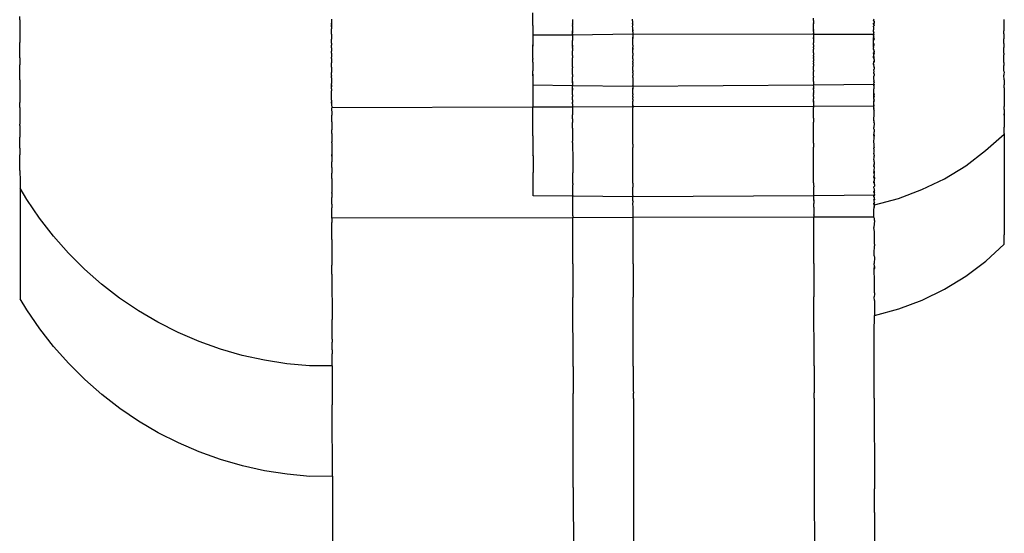
# Model space of a CAD drawing. Units: millimetres. Extents: x 3264 to 10751, y 1328 to 8456.
# Drawn here: x 8066 to 8115, y 5296 to 5321 of the extents above; entities that cross this region are included whole.
import ezdxf

# ---------------------------------------------------------------- set-up
doc = ezdxf.new("R2010")
doc.units = ezdxf.units.MM

msp = doc.modelspace()

# ---------------------------------------------------------------- linework, layer by layer
for p, q in [((8091.612, 5320.903), (8091.611, 5321.521)), ((8066.058, 5321.172), (8066.057, 5321.339)), ((8066.058, 5321.172), (8066.057, 5321.127)), ((8066.057, 5321.127), (8066.059, 5320.346)), ((8081.587, 5321.203), (8081.587, 5321.158)), ((8081.587, 5321.158), (8081.587, 5321.124)), ((8081.587, 5321.124), (8081.587, 5321.051)), ((8081.587, 5321.051), (8081.588, 5321.015)), ((8081.588, 5321.015), (8081.587, 5320.988)), ((8081.587, 5320.962), (8081.588, 5321.015)), ((8081.587, 5320.988), (8081.587, 5320.962)), ((8081.587, 5320.988), (8081.588, 5320.931)), ((8093.587, 5321.198), (8093.587, 5321.124)), ((8093.587, 5321.124), (8093.587, 5321.01)), ((8093.587, 5321.01), (8093.588, 5320.954)), ((8093.587, 5321.01), (8093.587, 5320.985)), ((8093.588, 5320.954), (8093.587, 5320.985)), ((8096.587, 5321.13), (8096.587, 5321.209)), ((8096.587, 5321.13), (8096.587, 5321.057)), ((8096.587, 5321.057), (8096.587, 5321.016)), ((8096.587, 5320.99), (8096.587, 5321.016)), ((8096.587, 5320.99), (8096.588, 5320.959)), ((8105.587, 5321.147), (8105.587, 5321.267)), ((8105.587, 5321.147), (8105.587, 5321.074)), ((8105.587, 5321.074), (8105.587, 5321.033)), ((8105.587, 5321.007), (8105.587, 5321.033)), ((8105.587, 5321.007), (8105.588, 5320.976)), ((8105.588, 5320.919), (8105.588, 5320.976)), ((8108.587, 5321.153), (8108.61, 5321.221)), ((8108.611, 5321.107), (8108.587, 5321.153)), ((8108.587, 5321.013), (8108.61, 5321.034)), ((8108.588, 5320.982), (8108.587, 5321.013)), ((8108.61, 5321.034), (8108.588, 5320.982)), ((8108.611, 5320.933), (8108.588, 5320.982)), ((8108.611, 5321.107), (8108.61, 5321.034)), ((8115.077, 5321.201), (8115.077, 5321.055)), ((8115.077, 5321.055), (8115.078, 5320.913)), ((8081.587, 5320.962), (8081.588, 5320.931)), ((8081.588, 5320.902), (8081.587, 5320.832)), ((8081.587, 5320.832), (8081.588, 5320.874)), ((8081.587, 5320.832), (8081.587, 5320.802)), ((8081.587, 5320.802), (8081.588, 5320.722)), ((8081.588, 5320.931), (8081.588, 5320.902)), ((8081.588, 5320.874), (8081.588, 5320.931)), ((8081.588, 5320.624), (8081.588, 5320.722)), ((8081.588, 5320.594), (8081.588, 5320.624)), ((8081.588, 5320.549), (8081.588, 5320.624)), ((8081.588, 5320.519), (8081.588, 5320.594)), ((8081.588, 5320.519), (8081.588, 5320.549)), ((8081.588, 5320.463), (8081.588, 5320.519)), ((8091.612, 5320.903), (8091.612, 5320.859)), ((8091.612, 5320.859), (8091.612, 5320.411)), ((8093.587, 5320.854), (8093.588, 5320.897)), ((8093.587, 5320.854), (8093.587, 5320.825)), ((8093.587, 5320.825), (8093.588, 5320.732)), ((8093.588, 5320.486), (8093.587, 5320.415)), ((8093.588, 5320.954), (8093.588, 5320.897)), ((8093.588, 5320.732), (8093.588, 5320.679)), ((8093.588, 5320.679), (8093.588, 5320.628)), ((8093.588, 5320.572), (8093.588, 5320.628)), ((8093.588, 5320.628), (8093.588, 5320.536)), ((8093.588, 5320.536), (8093.588, 5320.572)), ((8093.588, 5320.486), (8093.588, 5320.536)), ((8093.588, 5320.451), (8093.588, 5320.486)), ((8096.587, 5320.86), (8096.588, 5320.902)), ((8096.587, 5320.831), (8096.588, 5320.902)), ((8096.587, 5320.831), (8096.587, 5320.86)), ((8096.588, 5320.799), (8096.587, 5320.831)), ((8096.588, 5320.902), (8096.588, 5320.959)), ((8096.588, 5320.685), (8096.588, 5320.799)), ((8096.588, 5320.653), (8096.588, 5320.685)), ((8096.588, 5320.685), (8096.588, 5320.622)), ((8096.588, 5320.622), (8096.588, 5320.653)), ((8096.588, 5320.578), (8096.588, 5320.622)), ((8096.588, 5320.578), (8096.588, 5320.492)), ((8096.588, 5320.492), (8096.588, 5320.457)), ((8105.587, 5320.877), (8105.588, 5320.919)), ((8105.587, 5320.848), (8105.588, 5320.919)), ((8105.587, 5320.848), (8105.587, 5320.877)), ((8105.588, 5320.816), (8105.587, 5320.848)), ((8105.588, 5320.509), (8105.587, 5320.438)), ((8105.588, 5320.702), (8105.588, 5320.816)), ((8105.588, 5320.67), (8105.588, 5320.702)), ((8105.588, 5320.702), (8105.588, 5320.639)), ((8105.588, 5320.595), (8105.588, 5320.67)), ((8105.588, 5320.639), (8105.588, 5320.67)), ((8105.588, 5320.595), (8105.588, 5320.639)), ((8105.588, 5320.595), (8105.588, 5320.509)), ((8105.588, 5320.474), (8105.588, 5320.509)), ((8108.611, 5320.891), (8108.587, 5320.854)), ((8108.588, 5320.822), (8108.587, 5320.854)), ((8108.588, 5320.822), (8108.588, 5320.676)), ((8108.588, 5320.645), (8108.588, 5320.676)), ((8108.588, 5320.601), (8108.588, 5320.676)), ((8108.588, 5320.601), (8108.588, 5320.645)), ((8108.611, 5320.548), (8108.588, 5320.601)), ((8108.588, 5320.515), (8108.611, 5320.548)), ((8108.588, 5320.515), (8108.588, 5320.479)), ((8108.611, 5320.933), (8108.611, 5320.891)), ((8115.078, 5320.913), (8115.078, 5320.684)), ((8115.078, 5320.684), (8115.078, 5320.628)), ((8115.079, 5320.487), (8115.078, 5320.628)), ((8115.079, 5320.487), (8115.079, 5320.415)), ((8066.059, 5320.346), (8066.06, 5320.288)), ((8066.06, 5320.288), (8066.059, 5320.119)), ((8066.059, 5320.119), (8066.06, 5320.042)), ((8066.061, 5319.291), (8066.06, 5320.042)), ((8081.588, 5320.463), (8081.588, 5320.428)), ((8081.588, 5320.428), (8081.589, 5320.341)), ((8081.589, 5320.341), (8081.589, 5320.286)), ((8081.589, 5320.286), (8081.589, 5320.253)), ((8081.589, 5320.253), (8081.589, 5320.214)), ((8081.589, 5320.153), (8081.589, 5320.214)), ((8081.589, 5320.009), (8081.589, 5320.153)), ((8081.589, 5320.009), (8081.59, 5319.972)), ((8093.587, 5320.415), (8091.612, 5320.411)), ((8091.612, 5320.411), (8091.614, 5319.936)), ((8096.588, 5320.457), (8093.587, 5320.415)), ((8093.587, 5320.415), (8093.588, 5320.451)), ((8093.587, 5320.415), (8093.589, 5320.368)), ((8093.589, 5320.368), (8093.589, 5320.308)), ((8093.589, 5320.308), (8093.589, 5320.253)), ((8093.589, 5320.253), (8093.589, 5320.202)), ((8093.589, 5320.202), (8093.589, 5320.152)), ((8093.589, 5320.048), (8093.589, 5320.152)), ((8093.59, 5319.995), (8093.589, 5320.048)), ((8093.59, 5319.942), (8093.59, 5319.995)), ((8093.59, 5319.967), (8093.59, 5319.995)), ((8096.588, 5320.457), (8096.588, 5320.421)), ((8105.587, 5320.438), (8096.588, 5320.457)), ((8096.588, 5320.421), (8096.588, 5320.369)), ((8096.588, 5320.369), (8096.589, 5320.314)), ((8096.589, 5320.314), (8096.589, 5320.243)), ((8096.589, 5320.281), (8096.589, 5320.314)), ((8096.589, 5320.243), (8096.589, 5320.281)), ((8096.589, 5320.16), (8096.589, 5320.243)), ((8096.589, 5320.129), (8096.589, 5320.16)), ((8096.589, 5320.013), (8096.589, 5320.129)), ((8096.589, 5319.977), (8096.589, 5320.013)), ((8096.59, 5319.947), (8096.589, 5320.013)), ((8105.588, 5320.474), (8105.587, 5320.438)), ((8108.611, 5320.444), (8105.587, 5320.438)), ((8105.587, 5320.438), (8105.589, 5320.331)), ((8105.589, 5320.331), (8105.588, 5320.298)), ((8105.589, 5320.331), (8105.588, 5320.26)), ((8105.588, 5320.26), (8105.588, 5320.298)), ((8105.588, 5320.298), (8105.589, 5320.223)), ((8105.589, 5320.223), (8105.588, 5320.26)), ((8105.589, 5320.223), (8105.589, 5320.176)), ((8105.589, 5320.176), (8105.589, 5320.03)), ((8105.589, 5319.994), (8105.589, 5320.03)), ((8105.59, 5319.964), (8105.589, 5320.03)), ((8105.59, 5319.964), (8105.589, 5319.994)), ((8108.611, 5320.444), (8108.588, 5320.479)), ((8108.588, 5320.394), (8108.611, 5320.444)), ((8108.611, 5320.323), (8108.588, 5320.394)), ((8108.588, 5320.394), (8108.589, 5320.337)), ((8108.589, 5320.337), (8108.588, 5320.266)), ((8108.588, 5320.304), (8108.589, 5320.337)), ((8108.588, 5320.266), (8108.611, 5320.323)), ((8108.588, 5320.304), (8108.588, 5320.266)), ((8108.588, 5320.266), (8108.612, 5320.218)), ((8108.589, 5320.206), (8108.588, 5320.266)), ((8108.612, 5320.218), (8108.589, 5320.152)), ((8108.589, 5320.152), (8108.589, 5320.206)), ((8108.589, 5320.036), (8108.589, 5320.152)), ((8108.613, 5319.968), (8108.589, 5320.036)), ((8108.589, 5320), (8108.589, 5320.036)), ((8108.613, 5319.968), (8108.589, 5320)), ((8108.589, 5319.935), (8108.589, 5320)), ((8115.079, 5320.415), (8115.078, 5320.287)), ((8115.078, 5320.287), (8115.079, 5320.227)), ((8115.08, 5319.998), (8115.079, 5320.227)), ((8115.08, 5319.998), (8115.08, 5319.927)), ((8081.589, 5319.783), (8081.59, 5319.919)), ((8081.589, 5319.783), (8081.589, 5319.739)), ((8081.589, 5319.739), (8081.59, 5319.668)), ((8081.59, 5319.972), (8081.59, 5319.919)), ((8081.59, 5319.668), (8081.59, 5319.616)), ((8081.59, 5319.521), (8081.59, 5319.616)), ((8081.59, 5319.521), (8081.59, 5319.48)), ((8091.613, 5319.864), (8091.614, 5319.936)), ((8091.614, 5319.897), (8091.613, 5319.864)), ((8091.614, 5319.256), (8091.613, 5319.864)), ((8091.614, 5319.936), (8091.614, 5319.897)), ((8093.589, 5319.906), (8093.59, 5319.967)), ((8093.589, 5319.906), (8093.59, 5319.877)), ((8093.59, 5319.848), (8093.589, 5319.906)), ((8093.59, 5319.848), (8093.589, 5319.806)), ((8093.589, 5319.762), (8093.589, 5319.806)), ((8093.589, 5319.762), (8093.59, 5319.691)), ((8093.59, 5319.877), (8093.59, 5319.942)), ((8093.59, 5319.877), (8093.59, 5319.848)), ((8093.59, 5319.691), (8093.59, 5319.638)), ((8093.59, 5319.548), (8093.59, 5319.638)), ((8093.59, 5319.502), (8093.59, 5319.548)), ((8096.59, 5319.947), (8096.589, 5319.977)), ((8096.589, 5319.912), (8096.59, 5319.947)), ((8096.589, 5319.912), (8096.59, 5319.87)), ((8096.59, 5319.87), (8096.589, 5319.811)), ((8096.589, 5319.768), (8096.589, 5319.811)), ((8096.589, 5319.768), (8096.59, 5319.696)), ((8096.59, 5319.742), (8096.589, 5319.768)), ((8096.59, 5319.696), (8096.59, 5319.742)), ((8096.59, 5319.644), (8096.59, 5319.696)), ((8096.59, 5319.554), (8096.59, 5319.644)), ((8096.59, 5319.508), (8096.59, 5319.554)), ((8096.59, 5319.508), (8096.591, 5319.401)), ((8105.589, 5319.929), (8105.59, 5319.964)), ((8105.589, 5319.929), (8105.59, 5319.875)), ((8105.59, 5319.875), (8105.589, 5319.829)), ((8105.589, 5319.785), (8105.589, 5319.829)), ((8105.589, 5319.785), (8105.59, 5319.713)), ((8105.59, 5319.661), (8105.59, 5319.713)), ((8105.59, 5319.571), (8105.59, 5319.661)), ((8105.59, 5319.525), (8105.59, 5319.571)), ((8105.59, 5319.525), (8105.591, 5319.418)), ((8108.589, 5319.935), (8108.613, 5319.968)), ((8108.59, 5319.863), (8108.589, 5319.935)), ((8108.589, 5319.834), (8108.59, 5319.863)), ((8108.589, 5319.834), (8108.589, 5319.79)), ((8108.59, 5319.719), (8108.589, 5319.79)), ((8108.59, 5319.863), (8108.612, 5319.919)), ((8108.613, 5319.67), (8108.59, 5319.719)), ((8108.612, 5319.588), (8108.59, 5319.531)), ((8108.614, 5319.559), (8108.59, 5319.531)), ((8108.59, 5319.531), (8108.613, 5319.48)), ((8108.59, 5319.497), (8108.59, 5319.531)), ((8108.609, 5319.622), (8108.613, 5319.67)), ((8108.612, 5319.588), (8108.609, 5319.622)), ((8108.609, 5319.622), (8108.614, 5319.559)), ((8108.612, 5319.919), (8108.613, 5319.968)), ((8115.08, 5319.927), (8115.079, 5319.866)), ((8115.079, 5319.866), (8115.08, 5319.803)), ((8115.08, 5319.52), (8115.08, 5319.803)), ((8115.08, 5319.52), (8115.081, 5319.452)), ((8066.061, 5319.291), (8066.062, 5319.179)), ((8066.062, 5319.179), (8066.061, 5319.052)), ((8066.061, 5319.052), (8066.062, 5318.94)), ((8081.59, 5319.48), (8081.591, 5319.373)), ((8081.59, 5319.255), (8081.591, 5319.322)), ((8081.59, 5319.255), (8081.59, 5319.207)), ((8081.59, 5319.207), (8081.591, 5319.088)), ((8081.591, 5319.373), (8081.591, 5319.322)), ((8081.591, 5319.088), (8081.591, 5319.04)), ((8081.591, 5318.972), (8081.591, 5319.04)), ((8091.614, 5319.256), (8091.615, 5319.224)), ((8091.615, 5319.104), (8091.615, 5319.224)), ((8091.615, 5319.072), (8091.615, 5319.104)), ((8091.615, 5319.072), (8091.616, 5318.627)), ((8093.591, 5319.395), (8093.59, 5319.502)), ((8093.591, 5319.345), (8093.59, 5319.278)), ((8093.59, 5319.229), (8093.59, 5319.278)), ((8093.591, 5319.111), (8093.59, 5319.229)), ((8093.591, 5319.395), (8093.591, 5319.345)), ((8093.591, 5319.063), (8093.591, 5319.111)), ((8093.591, 5318.995), (8093.591, 5319.063)), ((8096.59, 5319.284), (8096.591, 5319.351)), ((8096.59, 5319.235), (8096.59, 5319.284)), ((8096.59, 5319.235), (8096.591, 5319.117)), ((8096.591, 5319.351), (8096.591, 5319.401)), ((8096.591, 5319.068), (8096.591, 5319.117)), ((8096.591, 5319.068), (8096.591, 5319.001)), ((8105.591, 5319.368), (8105.59, 5319.301)), ((8105.59, 5319.252), (8105.59, 5319.301)), ((8105.59, 5319.252), (8105.591, 5319.134)), ((8105.591, 5319.368), (8105.591, 5319.418)), ((8105.591, 5319.085), (8105.591, 5319.134)), ((8105.591, 5319.085), (8105.591, 5319.018)), ((8105.591, 5318.967), (8105.591, 5319.018)), ((8108.59, 5319.497), (8108.591, 5319.424)), ((8108.59, 5319.306), (8108.591, 5319.373)), ((8108.613, 5319.256), (8108.59, 5319.306)), ((8108.613, 5319.48), (8108.591, 5319.424)), ((8108.591, 5319.424), (8108.591, 5319.373)), ((8108.614, 5319.334), (8108.591, 5319.373)), ((8108.614, 5319.136), (8108.591, 5319.091)), ((8108.614, 5319.104), (8108.591, 5319.023)), ((8108.591, 5319.091), (8108.591, 5319.023)), ((8108.591, 5318.973), (8108.591, 5319.023)), ((8108.609, 5319.199), (8108.613, 5319.256)), ((8108.609, 5319.199), (8108.614, 5319.136)), ((8108.613, 5319.288), (8108.614, 5319.334)), ((8108.613, 5319.256), (8108.613, 5319.288)), ((8108.614, 5319.136), (8108.614, 5319.104)), ((8115.081, 5319.452), (8115.08, 5319.425)), ((8115.081, 5319.359), (8115.08, 5319.425)), ((8115.081, 5319.058), (8115.081, 5319.359)), ((8115.081, 5319.058), (8115.082, 5318.992)), ((8066.063, 5318.189), (8066.062, 5318.94)), ((8081.591, 5318.922), (8081.591, 5318.972)), ((8081.592, 5318.816), (8081.591, 5318.922)), ((8081.592, 5318.816), (8081.592, 5318.769)), ((8081.592, 5318.769), (8081.592, 5318.678)), ((8081.592, 5318.678), (8081.592, 5318.626)), ((8081.592, 5318.626), (8081.592, 5318.557)), ((8081.592, 5318.513), (8081.592, 5318.557)), ((8091.616, 5318.464), (8091.616, 5318.627)), ((8093.591, 5318.944), (8093.591, 5318.995)), ((8093.592, 5318.839), (8093.591, 5318.944)), ((8093.592, 5318.839), (8093.592, 5318.792)), ((8093.592, 5318.701), (8093.592, 5318.792)), ((8093.592, 5318.649), (8093.592, 5318.701)), ((8093.592, 5318.579), (8093.592, 5318.649)), ((8093.592, 5318.447), (8093.592, 5318.579)), ((8096.591, 5318.95), (8096.591, 5319.001)), ((8096.591, 5318.95), (8096.592, 5318.844)), ((8096.592, 5318.798), (8096.592, 5318.844)), ((8096.592, 5318.707), (8096.592, 5318.798)), ((8096.592, 5318.654), (8096.592, 5318.707)), ((8096.592, 5318.654), (8096.592, 5318.585)), ((8096.592, 5318.541), (8096.592, 5318.585)), ((8096.592, 5318.541), (8096.592, 5318.403)), ((8105.591, 5318.967), (8105.592, 5318.861)), ((8105.592, 5318.815), (8105.592, 5318.861)), ((8105.592, 5318.724), (8105.592, 5318.815)), ((8105.592, 5318.672), (8105.592, 5318.724)), ((8105.592, 5318.672), (8105.592, 5318.602)), ((8105.592, 5318.558), (8105.592, 5318.602)), ((8105.592, 5318.42), (8105.592, 5318.558)), ((8108.614, 5318.913), (8108.591, 5318.973)), ((8108.615, 5318.723), (8108.591, 5318.677)), ((8108.591, 5318.677), (8108.592, 5318.608)), ((8108.592, 5318.867), (8108.614, 5318.913)), ((8108.614, 5318.833), (8108.592, 5318.867)), ((8108.592, 5318.867), (8108.615, 5318.804)), ((8108.592, 5318.608), (8108.592, 5318.564)), ((8108.615, 5318.496), (8108.592, 5318.564)), ((8108.592, 5318.511), (8108.592, 5318.564)), ((8108.615, 5318.804), (8108.614, 5318.833)), ((8108.615, 5318.804), (8108.615, 5318.723)), ((8115.082, 5318.992), (8115.081, 5318.965)), ((8115.081, 5318.965), (8115.081, 5318.897)), ((8115.082, 5318.613), (8115.081, 5318.897)), ((8115.082, 5318.613), (8115.083, 5318.551)), ((8115.083, 5318.551), (8115.082, 5318.489)), ((8066.063, 5318.189), (8066.064, 5318.112)), ((8066.064, 5318.112), (8066.063, 5317.943)), ((8081.592, 5318.403), (8081.592, 5318.513)), ((8081.592, 5318.403), (8081.592, 5318.374)), ((8081.592, 5318.321), (8081.592, 5318.374)), ((8081.593, 5318.281), (8081.592, 5318.321)), ((8081.593, 5318.281), (8081.593, 5318.007)), ((8091.616, 5318.392), (8091.616, 5318.464)), ((8091.616, 5318.464), (8091.616, 5318.431)), ((8091.616, 5318.431), (8091.616, 5318.392)), ((8091.616, 5318.392), (8091.616, 5318.299)), ((8091.616, 5318.299), (8091.617, 5318.047)), ((8091.617, 5318.047), (8091.618, 5317.916)), ((8093.592, 5318.447), (8093.592, 5318.397)), ((8093.592, 5318.397), (8093.593, 5318.37)), ((8093.592, 5318.397), (8093.593, 5318.334)), ((8093.593, 5318.37), (8093.593, 5318.334)), ((8093.593, 5318.206), (8093.593, 5318.334)), ((8093.593, 5318.153), (8093.593, 5318.206)), ((8093.593, 5318.105), (8093.593, 5318.153)), ((8093.593, 5318.105), (8093.593, 5318.03)), ((8093.593, 5318.067), (8093.593, 5318.105)), ((8093.593, 5318.03), (8093.593, 5318.067)), ((8096.592, 5318.349), (8096.592, 5318.403)), ((8096.593, 5318.299), (8096.592, 5318.349)), ((8096.593, 5318.299), (8096.593, 5318.036)), ((8096.593, 5318.036), (8096.593, 5317.927)), ((8105.592, 5318.366), (8105.592, 5318.42)), ((8105.592, 5318.366), (8105.593, 5318.316)), ((8105.593, 5318.105), (8105.592, 5317.945)), ((8105.593, 5318.105), (8105.593, 5318.316)), ((8108.615, 5318.463), (8108.592, 5318.511)), ((8108.615, 5318.424), (8108.592, 5318.372)), ((8108.593, 5318.322), (8108.592, 5318.372)), ((8108.602, 5318.241), (8108.593, 5318.322)), ((8108.593, 5318.113), (8108.616, 5318.175)), ((8108.615, 5318.064), (8108.593, 5318.113)), ((8108.615, 5318.064), (8108.593, 5318.012)), ((8108.605, 5318.203), (8108.602, 5318.241)), ((8108.616, 5318.175), (8108.602, 5318.241)), ((8108.616, 5318.175), (8108.605, 5318.203)), ((8108.615, 5318.463), (8108.615, 5318.496)), ((8108.615, 5318.463), (8108.615, 5318.424)), ((8108.615, 5318.064), (8108.616, 5318.091)), ((8108.616, 5318.091), (8108.616, 5318.175)), ((8115.082, 5318.489), (8115.082, 5318.419)), ((8115.083, 5318.19), (8115.082, 5318.419)), ((8115.083, 5318.19), (8115.083, 5318.13)), ((8115.083, 5318.13), (8115.083, 5318.001)), ((8066.063, 5317.943), (8066.064, 5317.885)), ((8066.064, 5317.885), (8066.066, 5317.104)), ((8081.593, 5317.943), (8081.593, 5318.007)), ((8081.593, 5317.943), (8081.594, 5317.869)), ((8081.593, 5317.903), (8081.593, 5317.943)), ((8081.594, 5317.834), (8081.593, 5317.903)), ((8081.594, 5317.869), (8081.593, 5317.903)), ((8081.593, 5317.743), (8081.594, 5317.834)), ((8081.593, 5317.743), (8081.593, 5317.687)), ((8081.593, 5317.687), (8081.594, 5317.641)), ((8081.594, 5317.869), (8081.594, 5317.834)), ((8081.594, 5317.556), (8081.594, 5317.641)), ((8081.594, 5317.495), (8081.594, 5317.556)), ((8093.594, 5317.892), (8091.618, 5317.916)), ((8091.618, 5317.916), (8091.618, 5317.469)), ((8093.593, 5317.999), (8093.592, 5317.92)), ((8093.592, 5317.92), (8093.594, 5317.892)), ((8093.593, 5318.03), (8093.593, 5317.999)), ((8093.593, 5317.766), (8093.594, 5317.856)), ((8093.593, 5317.766), (8093.594, 5317.696)), ((8093.594, 5317.726), (8093.593, 5317.766)), ((8093.594, 5317.856), (8093.594, 5317.892)), ((8096.594, 5317.862), (8093.594, 5317.892)), ((8093.594, 5317.664), (8093.594, 5317.726)), ((8093.594, 5317.696), (8093.594, 5317.664)), ((8093.594, 5317.597), (8093.594, 5317.664)), ((8093.594, 5317.518), (8093.594, 5317.597)), ((8096.593, 5317.927), (8096.594, 5317.897)), ((8096.594, 5317.862), (8096.593, 5317.771)), ((8096.593, 5317.743), (8096.593, 5317.771)), ((8096.593, 5317.771), (8096.593, 5317.715)), ((8096.593, 5317.715), (8096.593, 5317.743)), ((8096.594, 5317.669), (8096.593, 5317.715)), ((8105.594, 5317.915), (8096.594, 5317.862)), ((8096.594, 5317.862), (8096.594, 5317.897)), ((8096.594, 5317.524), (8096.594, 5317.669)), ((8105.592, 5317.945), (8105.594, 5317.915)), ((8105.594, 5317.879), (8105.593, 5317.826)), ((8105.593, 5317.826), (8105.593, 5317.788)), ((8105.593, 5317.76), (8105.593, 5317.788)), ((8105.593, 5317.788), (8105.593, 5317.732)), ((8105.593, 5317.732), (8105.593, 5317.76)), ((8105.594, 5317.686), (8105.593, 5317.732)), ((8108.616, 5317.952), (8105.594, 5317.915)), ((8105.594, 5317.879), (8105.594, 5317.915)), ((8105.594, 5317.686), (8105.594, 5317.633)), ((8105.594, 5317.633), (8105.594, 5317.541)), ((8108.616, 5317.952), (8108.593, 5318.012)), ((8108.594, 5317.885), (8108.593, 5317.794)), ((8108.593, 5317.794), (8108.593, 5317.738)), ((8108.594, 5317.692), (8108.593, 5317.738)), ((8108.616, 5317.952), (8108.594, 5317.92)), ((8108.616, 5317.952), (8108.594, 5317.885)), ((8108.594, 5317.885), (8108.594, 5317.92)), ((8108.594, 5317.622), (8108.594, 5317.692)), ((8108.594, 5317.546), (8108.594, 5317.622)), ((8108.594, 5317.517), (8108.594, 5317.546)), ((8108.617, 5317.501), (8108.594, 5317.546)), ((8115.083, 5318.001), (8115.083, 5317.93)), ((8115.084, 5317.789), (8115.083, 5317.93)), ((8115.084, 5317.789), (8115.084, 5317.733)), ((8115.084, 5317.733), (8115.084, 5317.504)), ((8066.066, 5317.104), (8066.065, 5317.059)), ((8066.066, 5316.892), (8066.065, 5317.059)), ((8081.594, 5317.466), (8081.594, 5317.495)), ((8081.594, 5317.418), (8081.594, 5317.466)), ((8081.594, 5317.36), (8081.594, 5317.418)), ((8081.595, 5317.31), (8081.594, 5317.36)), ((8081.594, 5317.275), (8081.595, 5317.31)), ((8081.595, 5317.223), (8081.594, 5317.275)), ((8081.595, 5317.174), (8081.595, 5317.223)), ((8081.595, 5317.174), (8081.595, 5317.088)), ((8081.595, 5317.088), (8081.595, 5317.03)), ((8081.595, 5317.059), (8081.595, 5317.088)), ((8081.595, 5317.03), (8081.595, 5317.059)), ((8091.618, 5317.469), (8091.618, 5317.425)), ((8091.618, 5317.425), (8091.619, 5316.816)), ((8093.594, 5317.489), (8093.594, 5317.518)), ((8093.594, 5317.44), (8093.594, 5317.489)), ((8093.594, 5317.44), (8093.595, 5317.359)), ((8093.594, 5317.283), (8093.595, 5317.333)), ((8093.595, 5317.197), (8093.594, 5317.283)), ((8093.595, 5317.333), (8093.595, 5317.359)), ((8093.595, 5317.197), (8093.595, 5317.111)), ((8093.595, 5317.111), (8093.595, 5317.081)), ((8093.595, 5317.111), (8093.595, 5317.053)), ((8093.595, 5317.053), (8093.595, 5317.081)), ((8093.595, 5316.986), (8093.595, 5317.053)), ((8096.594, 5317.495), (8096.594, 5317.524)), ((8096.594, 5317.495), (8096.594, 5317.446)), ((8096.594, 5317.389), (8096.594, 5317.446)), ((8096.595, 5317.339), (8096.594, 5317.389)), ((8096.595, 5317.339), (8096.594, 5317.289)), ((8096.595, 5317.203), (8096.594, 5317.289)), ((8096.595, 5317.203), (8096.595, 5317.117)), ((8096.595, 5317.059), (8096.595, 5317.117)), ((8096.595, 5317.087), (8096.595, 5317.117)), ((8096.595, 5317.059), (8096.595, 5317.087)), ((8096.595, 5316.992), (8096.595, 5317.059)), ((8105.594, 5317.512), (8105.594, 5317.541)), ((8105.594, 5317.512), (8105.594, 5317.463)), ((8105.594, 5317.406), (8105.594, 5317.463)), ((8105.595, 5317.356), (8105.594, 5317.406)), ((8105.595, 5317.356), (8105.594, 5317.306)), ((8105.594, 5317.306), (8105.595, 5317.242)), ((8105.595, 5317.134), (8105.595, 5317.242)), ((8105.595, 5317.134), (8105.595, 5317.076)), ((8105.595, 5317.104), (8105.595, 5317.134)), ((8105.595, 5317.076), (8105.595, 5317.104)), ((8105.595, 5317.076), (8105.595, 5317.024)), ((8108.594, 5317.517), (8108.617, 5317.457)), ((8108.594, 5317.469), (8108.594, 5317.517)), ((8108.594, 5317.469), (8108.617, 5317.501)), ((8108.594, 5317.412), (8108.594, 5317.469)), ((8108.594, 5317.412), (8108.617, 5317.457)), ((8108.594, 5317.412), (8108.618, 5317.358)), ((8108.594, 5317.38), (8108.594, 5317.412)), ((8108.594, 5317.312), (8108.594, 5317.38)), ((8108.594, 5317.312), (8108.618, 5317.358)), ((8108.617, 5317.285), (8108.594, 5317.312)), ((8108.594, 5317.255), (8108.594, 5317.312)), ((8108.594, 5317.255), (8108.617, 5317.285)), ((8108.595, 5317.226), (8108.594, 5317.255)), ((8108.595, 5317.226), (8108.618, 5317.171)), ((8108.595, 5317.226), (8108.595, 5317.139)), ((8108.618, 5317.171), (8108.595, 5317.139)), ((8108.595, 5317.139), (8108.595, 5317.082)), ((8108.595, 5317.11), (8108.595, 5317.139)), ((8108.595, 5317.082), (8108.595, 5317.11)), ((8108.595, 5317.015), (8108.595, 5317.082)), ((8115.084, 5317.504), (8115.085, 5317.362)), ((8115.085, 5317.362), (8115.085, 5317.174)), ((8115.085, 5317.174), (8115.085, 5317.067)), ((8115.085, 5317.067), (8115.085, 5317)), ((8066.065, 5316.808), (8066.066, 5316.892)), ((8066.065, 5316.808), (8066.067, 5316.171)), ((8081.595, 5317.03), (8081.595, 5316.979)), ((8081.595, 5316.979), (8081.596, 5316.797)), ((8081.596, 5316.797), (8081.595, 5316.755)), ((8081.595, 5316.755), (8081.595, 5316.697)), ((8081.595, 5316.697), (8081.596, 5316.572)), ((8091.619, 5316.816), (8081.596, 5316.797)), ((8081.596, 5316.572), (8081.596, 5316.421)), ((8093.596, 5316.82), (8091.619, 5316.816)), ((8091.62, 5316.434), (8091.619, 5316.816)), ((8093.595, 5316.986), (8093.596, 5316.82)), ((8093.596, 5316.82), (8093.595, 5316.778)), ((8093.595, 5316.778), (8093.595, 5316.72)), ((8093.595, 5316.72), (8093.596, 5316.444)), ((8096.596, 5316.843), (8093.596, 5316.82)), ((8096.595, 5316.918), (8096.595, 5316.992)), ((8096.596, 5316.843), (8096.595, 5316.918)), ((8096.595, 5316.918), (8096.596, 5316.873)), ((8096.596, 5316.843), (8096.595, 5316.784)), ((8096.595, 5316.726), (8096.595, 5316.784)), ((8096.596, 5316.45), (8096.595, 5316.726)), ((8096.596, 5316.873), (8096.596, 5316.843)), ((8105.596, 5316.86), (8096.596, 5316.843)), ((8105.595, 5317.024), (8105.596, 5316.89)), ((8105.596, 5316.86), (8105.595, 5316.801)), ((8105.595, 5316.743), (8105.595, 5316.801)), ((8105.596, 5316.467), (8105.595, 5316.743)), ((8105.596, 5316.89), (8105.596, 5316.86)), ((8108.596, 5316.865), (8105.596, 5316.86)), ((8108.595, 5316.941), (8108.595, 5317.015)), ((8108.596, 5316.865), (8108.595, 5316.941)), ((8108.595, 5316.941), (8108.596, 5316.896)), ((8108.595, 5316.807), (8108.596, 5316.865)), ((8108.595, 5316.749), (8108.595, 5316.807)), ((8108.618, 5316.772), (8108.595, 5316.807)), ((8108.598, 5316.707), (8108.595, 5316.749)), ((8108.596, 5316.896), (8108.596, 5316.865)), ((8108.598, 5316.707), (8108.618, 5316.772)), ((8108.598, 5316.707), (8108.619, 5316.675)), ((8108.618, 5316.501), (8108.619, 5316.675)), ((8115.085, 5317), (8115.085, 5316.927)), ((8115.085, 5316.927), (8115.085, 5316.855)), ((8115.086, 5316.794), (8115.085, 5316.855)), ((8115.086, 5316.751), (8115.086, 5316.794)), ((8115.086, 5316.707), (8115.086, 5316.751)), ((8115.086, 5316.707), (8115.086, 5316.546)), ((8066.067, 5316.171), (8066.068, 5315.978)), ((8081.596, 5316.308), (8081.596, 5316.421)), ((8081.597, 5316.099), (8081.596, 5316.308)), ((8081.597, 5316.099), (8081.596, 5316.029)), ((8091.62, 5316.388), (8091.62, 5316.434)), ((8091.622, 5315.398), (8091.62, 5316.388)), ((8093.596, 5316.386), (8093.596, 5316.444)), ((8093.596, 5316.25), (8093.596, 5316.386)), ((8093.596, 5316.25), (8093.596, 5316.052)), ((8096.596, 5316.392), (8096.596, 5316.45)), ((8096.596, 5316.256), (8096.596, 5316.392)), ((8096.596, 5316.058), (8096.596, 5316.256)), ((8105.596, 5316.409), (8105.596, 5316.467)), ((8105.596, 5316.273), (8105.596, 5316.409)), ((8105.596, 5316.273), (8105.596, 5316.075)), ((8105.597, 5315.8), (8105.596, 5316.075)), ((8108.596, 5316.279), (8108.619, 5316.387)), ((8108.602, 5316.217), (8108.596, 5316.279)), ((8108.602, 5316.166), (8108.596, 5316.138)), ((8108.596, 5316.138), (8108.596, 5316.08)), ((8108.596, 5316.08), (8108.62, 5316.117)), ((8108.596, 5316.08), (8108.62, 5316.025)), ((8108.602, 5316.166), (8108.602, 5316.217)), ((8108.62, 5316.117), (8108.602, 5316.166)), ((8108.619, 5316.387), (8108.618, 5316.501)), ((8115.086, 5316.546), (8115.086, 5316.493)), ((8115.086, 5316.493), (8115.086, 5316.419)), ((8115.086, 5316.466), (8115.086, 5316.493)), ((8115.086, 5316.419), (8115.086, 5316.466)), ((8115.086, 5316.419), (8115.087, 5316.299)), ((8115.087, 5316.299), (8115.087, 5316.216)), ((8115.087, 5316.216), (8115.087, 5316.182)), ((8115.087, 5316.182), (8115.087, 5316.14)), ((8115.087, 5316.14), (8115.087, 5316.086)), ((8115.087, 5316.086), (8115.087, 5315.985)), ((8066.067, 5315.917), (8066.068, 5315.978)), ((8066.067, 5315.917), (8066.068, 5315.667)), ((8066.068, 5315.667), (8066.069, 5315.329)), ((8081.596, 5316.029), (8081.597, 5315.887)), ((8081.597, 5315.887), (8081.597, 5315.696)), ((8081.598, 5315.51), (8081.597, 5315.696)), ((8093.597, 5315.777), (8093.596, 5316.052)), ((8093.597, 5315.777), (8093.597, 5315.719)), ((8093.597, 5315.719), (8093.598, 5315.616)), ((8093.598, 5315.616), (8093.598, 5315.447)), ((8096.597, 5315.783), (8096.596, 5316.058)), ((8096.597, 5315.725), (8096.597, 5315.783)), ((8096.598, 5315.453), (8096.597, 5315.725)), ((8105.597, 5315.742), (8105.597, 5315.8)), ((8105.598, 5315.47), (8105.597, 5315.742)), ((8108.62, 5316.025), (8108.597, 5315.805)), ((8108.597, 5315.748), (8108.597, 5315.805)), ((8108.62, 5315.716), (8108.597, 5315.748)), ((8108.62, 5315.716), (8108.62, 5315.685)), ((8108.62, 5315.685), (8108.621, 5315.602)), ((8108.621, 5315.498), (8108.621, 5315.602)), ((8115.087, 5315.985), (8115.087, 5315.912)), ((8115.087, 5315.912), (8115.087, 5315.881)), ((8115.087, 5315.881), (8115.088, 5315.822)), ((8115.088, 5315.517), (8115.088, 5315.822)), ((8066.069, 5314.783), (8066.069, 5315.329)), ((8081.598, 5315.51), (8081.598, 5315.367)), ((8081.598, 5315.367), (8081.598, 5315.098)), ((8081.598, 5315.042), (8081.598, 5315.098)), ((8091.622, 5315.398), (8091.622, 5315.354)), ((8091.622, 5315.354), (8091.623, 5314.431)), ((8093.598, 5315.447), (8093.598, 5315.39)), ((8093.598, 5315.39), (8093.598, 5315.121)), ((8093.598, 5315.065), (8093.598, 5315.121)), ((8096.598, 5315.395), (8096.598, 5315.453)), ((8096.598, 5315.126), (8096.598, 5315.395)), ((8096.598, 5315.07), (8096.598, 5315.126)), ((8105.598, 5315.412), (8105.598, 5315.47)), ((8105.598, 5315.144), (8105.598, 5315.412)), ((8105.598, 5315.087), (8105.598, 5315.144)), ((8108.598, 5315.475), (8108.621, 5315.498)), ((8108.598, 5315.418), (8108.598, 5315.475)), ((8108.621, 5315.43), (8108.598, 5315.475)), ((8108.598, 5315.418), (8108.621, 5315.386)), ((8108.598, 5315.149), (8108.621, 5315.251)), ((8108.598, 5315.093), (8108.598, 5315.149)), ((8108.611, 5314.979), (8108.598, 5315.093)), ((8108.621, 5315.43), (8108.621, 5315.386)), ((8108.621, 5315.251), (8108.621, 5315.386)), ((8114.169, 5314.655), (8115.087, 5315.481)), ((8115.088, 5315.517), (8115.087, 5315.481)), ((8115.087, 5315.481), (8115.088, 5315.408)), ((8115.088, 5315.408), (8115.088, 5314.982)), ((8066.069, 5314.783), (8066.07, 5314.589)), ((8081.598, 5315.042), (8081.598, 5315.014)), ((8081.598, 5315.014), (8081.599, 5314.834)), ((8081.599, 5314.834), (8081.599, 5314.777)), ((8081.599, 5314.777), (8081.599, 5314.722)), ((8081.599, 5314.722), (8081.6, 5314.614)), ((8081.6, 5314.614), (8081.6, 5314.459)), ((8093.598, 5315.065), (8093.598, 5315.019)), ((8093.598, 5315.019), (8093.599, 5314.972)), ((8093.599, 5314.972), (8093.599, 5314.8)), ((8093.599, 5314.8), (8093.599, 5314.745)), ((8093.599, 5314.745), (8093.6, 5314.487)), ((8096.598, 5315.017), (8096.598, 5315.07)), ((8096.599, 5314.976), (8096.598, 5315.017)), ((8096.599, 5314.976), (8096.599, 5314.806)), ((8096.599, 5314.751), (8096.599, 5314.806)), ((8096.6, 5314.492), (8096.599, 5314.751)), ((8105.598, 5315.034), (8105.598, 5315.087)), ((8105.598, 5315.034), (8105.599, 5314.823)), ((8105.599, 5314.768), (8105.599, 5314.823)), ((8105.6, 5314.509), (8105.599, 5314.768)), ((8108.622, 5314.823), (8108.599, 5314.774)), ((8108.613, 5314.696), (8108.599, 5314.774)), ((8108.609, 5314.642), (8108.613, 5314.696)), ((8108.614, 5314.578), (8108.609, 5314.642)), ((8108.621, 5314.936), (8108.611, 5314.979)), ((8108.622, 5314.823), (8108.621, 5314.936)), ((8113.174, 5313.907), (8114.169, 5314.655)), ((8115.088, 5314.982), (8115.089, 5314.91)), ((8115.089, 5314.91), (8115.089, 5314.493)), ((8066.07, 5314.589), (8066.07, 5314.537)), ((8066.07, 5314.537), (8066.07, 5314.441)), ((8066.072, 5313.843), (8066.07, 5314.441)), ((8081.6, 5314.41), (8081.6, 5314.459)), ((8081.6, 5314.459), (8081.6, 5314.384)), ((8081.6, 5314.384), (8081.6, 5314.41)), ((8081.6, 5314.384), (8081.6, 5314.106)), ((8091.624, 5314.392), (8091.623, 5314.431)), ((8091.624, 5314.392), (8091.625, 5313.599)), ((8093.6, 5314.487), (8093.6, 5314.433)), ((8093.6, 5314.433), (8093.6, 5314.181)), ((8093.6, 5314.181), (8093.6, 5314.129)), ((8093.6, 5314.129), (8093.601, 5313.886)), ((8096.6, 5314.439), (8096.6, 5314.492)), ((8096.6, 5314.187), (8096.6, 5314.439)), ((8096.6, 5314.135), (8096.6, 5314.187)), ((8096.601, 5313.891), (8096.6, 5314.135)), ((8105.6, 5314.443), (8105.6, 5314.509)), ((8105.6, 5314.152), (8105.6, 5314.443)), ((8105.601, 5313.908), (8105.6, 5314.152)), ((8108.6, 5314.515), (8108.614, 5314.578)), ((8108.622, 5314.463), (8108.6, 5314.515)), ((8108.6, 5314.515), (8108.6, 5314.449)), ((8108.6, 5314.449), (8108.623, 5314.382)), ((8108.6, 5314.449), (8108.623, 5314.424)), ((8108.6, 5314.21), (8108.624, 5314.308)), ((8108.623, 5314.165), (8108.6, 5314.21)), ((8108.617, 5314.09), (8108.623, 5314.165)), ((8108.623, 5314.424), (8108.622, 5314.463)), ((8108.623, 5314.424), (8108.623, 5314.382)), ((8108.624, 5314.308), (8108.623, 5314.382)), ((8115.089, 5314.493), (8115.09, 5314.422)), ((8115.09, 5314.422), (8115.09, 5314.015)), ((8066.071, 5313.674), (8066.072, 5313.843)), ((8066.071, 5313.674), (8066.072, 5313.464)), ((8081.601, 5314.009), (8081.6, 5314.106)), ((8081.601, 5313.812), (8081.601, 5314.009)), ((8081.601, 5313.812), (8081.601, 5313.578)), ((8093.601, 5313.886), (8093.601, 5313.835)), ((8093.601, 5313.835), (8093.601, 5313.601)), ((8096.601, 5313.841), (8096.601, 5313.891)), ((8096.601, 5313.606), (8096.601, 5313.841)), ((8105.601, 5313.858), (8105.601, 5313.908)), ((8105.601, 5313.623), (8105.601, 5313.858)), ((8105.601, 5313.575), (8105.601, 5313.623)), ((8108.624, 5314.005), (8108.601, 5313.914)), ((8108.601, 5313.864), (8108.601, 5313.914)), ((8108.601, 5313.864), (8108.624, 5313.892)), ((8108.601, 5313.864), (8108.625, 5313.825)), ((8108.601, 5313.581), (8108.624, 5313.631)), ((8108.617, 5314.09), (8108.624, 5314.054)), ((8108.624, 5314.054), (8108.624, 5314.005)), ((8108.624, 5313.892), (8108.624, 5314.005)), ((8108.624, 5313.664), (8108.625, 5313.825)), ((8108.624, 5313.631), (8108.624, 5313.664)), ((8108.624, 5313.631), (8108.624, 5313.599)), ((8112.113, 5313.257), (8113.174, 5313.907)), ((8115.09, 5314.015), (8115.091, 5313.947)), ((8115.091, 5313.947), (8115.091, 5313.553)), ((8066.072, 5313.464), (8066.072, 5313.435)), ((8066.072, 5313.435), (8066.073, 5313.371)), ((8066.073, 5313.371), (8066.074, 5312.779)), ((8081.601, 5313.578), (8081.601, 5313.529)), ((8081.602, 5313.305), (8081.601, 5313.529)), ((8081.602, 5313.264), (8081.602, 5313.305)), ((8081.602, 5313.264), (8081.603, 5312.776)), ((8091.625, 5313.599), (8091.625, 5313.567)), ((8091.627, 5312.411), (8091.625, 5313.567)), ((8093.601, 5313.601), (8093.601, 5313.552)), ((8093.602, 5313.328), (8093.601, 5313.552)), ((8093.602, 5313.282), (8093.602, 5313.328)), ((8093.602, 5313.068), (8093.602, 5313.282)), ((8096.601, 5313.558), (8096.601, 5313.606)), ((8096.602, 5313.333), (8096.601, 5313.558)), ((8096.602, 5313.287), (8096.602, 5313.333)), ((8096.602, 5313.074), (8096.602, 5313.287)), ((8105.602, 5313.351), (8105.601, 5313.575)), ((8105.602, 5313.304), (8105.602, 5313.351)), ((8105.602, 5313.091), (8105.602, 5313.304)), ((8108.624, 5313.509), (8108.601, 5313.581)), ((8108.602, 5313.356), (8108.624, 5313.408)), ((8108.602, 5313.31), (8108.602, 5313.356)), ((8108.602, 5313.356), (8108.625, 5313.299)), ((8108.625, 5313.25), (8108.602, 5313.31)), ((8108.602, 5313.097), (8108.625, 5313.156)), ((8108.624, 5313.599), (8108.624, 5313.509)), ((8108.625, 5313.452), (8108.624, 5313.509)), ((8108.624, 5313.408), (8108.625, 5313.452)), ((8108.625, 5313.299), (8108.625, 5313.25)), ((8108.625, 5313.156), (8108.625, 5313.25)), ((8110.994, 5312.711), (8112.113, 5313.257)), ((8115.091, 5313.553), (8115.092, 5313.487)), ((8115.092, 5313.487), (8115.092, 5313.108)), ((8066.406, 5312.219), (8066.074, 5312.779)), ((8066.074, 5312.779), (8066.074, 5312.607)), ((8081.603, 5312.776), (8081.603, 5312.57)), ((8093.602, 5313.024), (8093.602, 5313.068)), ((8093.602, 5313.024), (8093.602, 5312.949)), ((8093.603, 5312.823), (8093.602, 5312.949)), ((8093.603, 5312.782), (8093.603, 5312.823)), ((8093.603, 5312.593), (8093.603, 5312.782)), ((8096.602, 5313.03), (8096.602, 5313.074)), ((8096.602, 5313.03), (8096.602, 5312.955)), ((8096.602, 5312.955), (8096.603, 5312.828)), ((8096.603, 5312.787), (8096.603, 5312.828)), ((8096.603, 5312.599), (8096.603, 5312.787)), ((8105.602, 5313.047), (8105.602, 5313.091)), ((8105.602, 5313.047), (8105.602, 5312.972)), ((8105.602, 5312.972), (8105.603, 5312.846)), ((8105.603, 5312.804), (8105.603, 5312.846)), ((8105.603, 5312.622), (8105.603, 5312.804)), ((8108.602, 5313.053), (8108.602, 5313.097)), ((8108.626, 5313.065), (8108.602, 5313.097)), ((8108.602, 5313.053), (8108.626, 5313.013)), ((8108.625, 5312.886), (8108.603, 5312.851)), ((8108.603, 5312.81), (8108.603, 5312.851)), ((8108.626, 5312.732), (8108.603, 5312.81)), ((8108.626, 5312.669), (8108.603, 5312.621)), ((8108.625, 5312.968), (8108.626, 5313.013)), ((8108.625, 5312.968), (8108.626, 5312.911)), ((8108.626, 5312.911), (8108.625, 5312.886)), ((8108.626, 5313.013), (8108.626, 5313.065)), ((8108.626, 5312.669), (8108.626, 5312.732)), ((8109.829, 5312.274), (8110.994, 5312.711)), ((8115.092, 5313.108), (8115.093, 5313.045)), ((8115.093, 5313.045), (8115.093, 5312.684)), ((8115.093, 5312.684), (8115.093, 5312.625)), ((8066.074, 5312.607), (8066.084, 5307.274)), ((8067.044, 5311.285), (8066.406, 5312.219)), ((8081.603, 5312.532), (8081.603, 5312.57)), ((8081.603, 5312.532), (8081.604, 5312.463)), ((8081.604, 5312.463), (8081.604, 5312.356)), ((8081.604, 5312.356), (8081.604, 5312.321)), ((8081.604, 5312.16), (8081.604, 5312.321)), ((8081.604, 5312.128), (8081.604, 5312.16)), ((8093.604, 5312.379), (8091.627, 5312.411)), ((8093.603, 5312.554), (8093.603, 5312.593)), ((8093.603, 5312.415), (8093.603, 5312.554)), ((8093.603, 5312.415), (8093.604, 5312.379)), ((8093.604, 5312.344), (8093.604, 5312.379)), ((8096.604, 5312.35), (8093.604, 5312.379)), ((8093.604, 5312.183), (8093.604, 5312.344)), ((8093.604, 5312.151), (8093.604, 5312.183)), ((8093.605, 5312.108), (8093.604, 5312.151)), ((8096.603, 5312.56), (8096.603, 5312.599)), ((8096.603, 5312.421), (8096.603, 5312.56)), ((8096.603, 5312.421), (8096.604, 5312.385)), ((8105.603, 5312.402), (8096.604, 5312.35)), ((8096.604, 5312.35), (8096.604, 5312.385)), ((8096.604, 5312.189), (8096.604, 5312.35)), ((8096.604, 5312.156), (8096.604, 5312.189)), ((8096.604, 5312.156), (8096.605, 5312.114)), ((8105.603, 5312.577), (8105.603, 5312.622)), ((8105.603, 5312.438), (8105.603, 5312.577)), ((8108.626, 5312.444), (8105.603, 5312.402)), ((8105.603, 5312.438), (8105.603, 5312.402)), ((8105.603, 5312.367), (8105.603, 5312.402)), ((8105.604, 5312.206), (8105.603, 5312.367)), ((8105.604, 5312.173), (8105.604, 5312.206)), ((8105.604, 5312.206), (8105.605, 5312.131)), ((8105.604, 5312.173), (8105.605, 5312.131)), ((8108.603, 5312.583), (8108.603, 5312.621)), ((8108.603, 5312.621), (8108.626, 5312.564)), ((8108.603, 5312.583), (8108.626, 5312.444)), ((8108.626, 5312.444), (8108.603, 5312.372)), ((8108.603, 5312.408), (8108.626, 5312.444)), ((8108.603, 5312.372), (8108.603, 5312.408)), ((8108.627, 5312.327), (8108.603, 5312.372)), ((8108.604, 5312.179), (8108.627, 5312.238)), ((8108.627, 5312.212), (8108.604, 5312.179)), ((8108.604, 5312.179), (8108.605, 5312.137)), ((8108.626, 5312.444), (8108.626, 5312.564)), ((8108.627, 5312.238), (8108.627, 5312.327)), ((8108.627, 5311.955), (8109.829, 5312.274)), ((8108.627, 5312.238), (8108.627, 5312.212)), ((8115.093, 5312.625), (8115.094, 5312.284)), ((8115.094, 5312.284), (8115.094, 5312.228)), ((8115.094, 5312.228), (8115.094, 5311.909)), ((8081.605, 5312.082), (8081.604, 5312.128)), ((8081.604, 5311.982), (8081.605, 5312.044)), ((8081.604, 5311.982), (8081.604, 5311.953)), ((8081.604, 5311.953), (8081.605, 5311.823)), ((8081.605, 5312.044), (8081.605, 5312.082)), ((8081.605, 5311.823), (8081.605, 5311.797)), ((8081.606, 5311.283), (8081.605, 5311.797)), ((8093.604, 5312.005), (8093.605, 5312.108)), ((8093.604, 5311.976), (8093.604, 5312.005)), ((8093.605, 5311.845), (8093.604, 5311.976)), ((8093.605, 5311.82), (8093.605, 5311.845)), ((8093.605, 5311.398), (8093.605, 5311.82)), ((8096.604, 5312.01), (8096.605, 5312.114)), ((8096.604, 5311.981), (8096.604, 5312.01)), ((8096.605, 5311.851), (8096.604, 5311.981)), ((8096.605, 5311.825), (8096.605, 5311.851)), ((8096.605, 5311.32), (8096.605, 5311.825)), ((8105.605, 5312.131), (8105.604, 5312.028)), ((8105.604, 5311.998), (8105.604, 5312.028)), ((8105.604, 5311.868), (8105.604, 5311.998)), ((8105.604, 5311.843), (8105.604, 5311.868)), ((8105.604, 5311.843), (8105.605, 5311.432)), ((8108.628, 5312.063), (8108.604, 5312.004)), ((8108.604, 5312.033), (8108.628, 5312.063)), ((8108.628, 5311.984), (8108.604, 5312.033)), ((8108.604, 5312.004), (8108.604, 5312.033)), ((8108.627, 5311.955), (8108.604, 5312.004)), ((8108.627, 5311.955), (8108.604, 5311.874)), ((8108.604, 5311.874), (8108.622, 5311.815)), ((8108.605, 5312.137), (8108.628, 5312.063)), ((8108.605, 5311.712), (8108.622, 5311.815)), ((8108.605, 5311.343), (8108.605, 5311.712)), ((8108.622, 5311.815), (8108.628, 5311.853)), ((8108.627, 5311.955), (8108.628, 5311.984)), ((8108.628, 5311.853), (8108.627, 5311.955)), ((8115.094, 5311.909), (8115.095, 5311.857)), ((8115.095, 5311.857), (8115.095, 5311.562)), ((8067.739, 5310.393), (8067.044, 5311.285)), ((8093.606, 5311.306), (8081.606, 5311.283)), ((8081.606, 5311.283), (8081.606, 5311.067)), ((8093.605, 5311.398), (8093.605, 5311.435)), ((8093.605, 5311.398), (8093.606, 5311.306)), ((8096.605, 5311.32), (8093.606, 5311.306)), ((8093.607, 5310.794), (8093.606, 5311.306)), ((8105.605, 5311.341), (8096.605, 5311.32)), ((8096.607, 5310.8), (8096.605, 5311.32)), ((8105.605, 5311.432), (8105.605, 5311.458)), ((8105.605, 5311.432), (8105.605, 5311.341)), ((8108.605, 5311.343), (8105.605, 5311.341)), ((8105.607, 5310.817), (8105.605, 5311.341)), ((8108.628, 5311.267), (8108.605, 5311.343)), ((8108.629, 5311.17), (8108.607, 5310.823)), ((8108.629, 5311.17), (8108.628, 5311.267)), ((8115.095, 5311.562), (8115.095, 5311.514)), ((8115.095, 5311.514), (8115.096, 5311.246)), ((8115.096, 5311.246), (8115.096, 5311.202)), ((8115.096, 5311.202), (8115.096, 5310.961)), ((8081.607, 5310.594), (8081.606, 5311.067)), ((8093.607, 5309.668), (8093.607, 5310.794)), ((8096.607, 5310.26), (8096.607, 5310.8)), ((8105.607, 5310.277), (8105.607, 5310.817)), ((8108.629, 5310.612), (8108.607, 5310.823)), ((8115.096, 5310.961), (8115.097, 5310.923)), ((8115.097, 5310.923), (8115.097, 5310.71)), ((8115.097, 5310.71), (8115.097, 5310.677)), ((8115.097, 5310.677), (8115.097, 5310.495)), ((8068.488, 5309.545), (8067.739, 5310.393)), ((8081.608, 5310.233), (8081.607, 5310.594)), ((8081.608, 5310.233), (8081.607, 5309.645)), ((8096.61, 5309.02), (8096.607, 5310.26)), ((8105.61, 5309.037), (8105.607, 5310.277)), ((8108.63, 5310.52), (8108.629, 5310.612)), ((8108.631, 5309.993), (8108.63, 5310.52)), ((8115.097, 5310.495), (8115.097, 5310.467)), ((8115.098, 5309.989), (8115.097, 5310.467)), ((8108.614, 5309.538), (8108.631, 5309.906)), ((8108.631, 5309.993), (8108.631, 5309.906)), ((8114.179, 5309.15), (8115.098, 5309.989)), ((8069.289, 5308.747), (8068.488, 5309.545)), ((8081.607, 5309.645), (8081.61, 5308.954)), ((8093.61, 5309.014), (8093.607, 5309.668)), ((8108.61, 5309.42), (8108.614, 5309.538)), ((8108.61, 5309.42), (8108.633, 5309.332)), ((8108.633, 5309.332), (8108.61, 5309.031)), ((8070.139, 5308.001), (8069.289, 5308.747)), ((8081.611, 5308.607), (8081.61, 5308.954)), ((8093.61, 5309.014), (8093.61, 5308.489)), ((8096.61, 5309.02), (8096.61, 5308.495)), ((8105.61, 5309.037), (8105.61, 5308.512)), ((8108.633, 5308.877), (8108.61, 5309.031)), ((8108.61, 5308.517), (8108.611, 5308.744)), ((8108.611, 5308.783), (8108.633, 5308.877)), ((8108.633, 5308.803), (8108.611, 5308.744)), ((8108.611, 5308.744), (8108.611, 5308.783)), ((8108.633, 5308.877), (8108.633, 5308.803)), ((8113.184, 5308.402), (8114.179, 5309.15)), ((8081.611, 5308.504), (8081.611, 5308.607)), ((8081.611, 5308.504), (8081.612, 5308.139)), ((8093.61, 5308.489), (8093.614, 5307.34)), ((8096.61, 5308.495), (8096.614, 5307.346)), ((8105.61, 5308.512), (8105.614, 5307.363)), ((8108.634, 5308.387), (8108.61, 5308.517)), ((8108.634, 5308.32), (8108.634, 5308.387)), ((8108.635, 5307.947), (8108.634, 5308.32)), ((8112.123, 5307.752), (8113.184, 5308.402)), ((8071.034, 5307.309), (8070.139, 5308.001)), ((8081.612, 5308.139), (8081.614, 5306.539)), ((8108.635, 5307.888), (8108.635, 5307.947)), ((8108.635, 5307.56), (8108.635, 5307.888)), ((8111.004, 5307.206), (8112.123, 5307.752)), ((8066.416, 5306.714), (8066.084, 5307.274)), ((8071.97, 5306.675), (8071.034, 5307.309)), ((8093.613, 5307.267), (8093.614, 5307.34)), ((8093.62, 5303.899), (8093.613, 5307.267)), ((8096.613, 5307.273), (8096.614, 5307.346)), ((8096.62, 5303.905), (8096.613, 5307.273)), ((8105.613, 5307.29), (8105.614, 5307.363)), ((8105.62, 5303.922), (8105.613, 5307.29)), ((8108.613, 5307.295), (8108.614, 5307.368)), ((8108.636, 5307.227), (8108.613, 5307.295)), ((8108.636, 5307.508), (8108.614, 5307.368)), ((8108.635, 5307.56), (8108.636, 5307.508)), ((8108.636, 5307.183), (8108.636, 5307.227)), ((8108.636, 5307.183), (8108.637, 5306.951)), ((8108.637, 5306.951), (8108.637, 5306.916)), ((8108.637, 5306.916), (8108.637, 5306.733)), ((8108.638, 5306.444), (8109.839, 5306.769)), ((8109.839, 5306.769), (8111.004, 5307.206)), ((8067.054, 5305.78), (8066.416, 5306.714)), ((8072.944, 5306.101), (8071.97, 5306.675)), ((8081.614, 5306.539), (8081.616, 5306.245)), ((8108.617, 5305.588), (8108.638, 5306.444)), ((8108.637, 5306.733), (8108.637, 5306.707)), ((8108.637, 5306.707), (8108.638, 5306.444)), ((8067.748, 5304.888), (8067.054, 5305.78)), ((8073.953, 5305.59), (8072.944, 5306.101)), ((8081.618, 5305.254), (8081.616, 5306.245)), ((8074.992, 5305.142), (8073.953, 5305.59)), ((8108.62, 5303.927), (8108.617, 5305.588)), ((8068.498, 5304.04), (8067.748, 5304.888)), ((8076.056, 5304.761), (8074.992, 5305.142)), ((8081.618, 5305.254), (8081.617, 5305.111)), ((8081.618, 5305.072), (8081.617, 5305.111)), ((8081.618, 5304.728), (8081.618, 5305.072)), ((8077.143, 5304.448), (8076.056, 5304.761)), ((8078.247, 5304.203), (8077.143, 5304.448)), ((8081.618, 5304.728), (8081.619, 5304.526)), ((8081.62, 5303.933), (8081.619, 5304.526)), ((8069.299, 5303.242), (8068.498, 5304.04)), ((8079.364, 5304.028), (8078.247, 5304.203)), ((8080.49, 5303.924), (8079.364, 5304.028)), ((8081.62, 5303.933), (8080.49, 5303.924)), ((8081.62, 5303.933), (8081.623, 5301.977)), ((8093.62, 5303.899), (8093.62, 5302.71)), ((8096.62, 5303.905), (8096.62, 5302.716)), ((8105.62, 5303.922), (8105.62, 5302.733)), ((8108.62, 5302.739), (8108.62, 5303.927)), ((8070.149, 5302.496), (8069.299, 5303.242)), ((8071.043, 5301.804), (8070.149, 5302.496)), ((8093.62, 5302.71), (8093.623, 5302.553)), ((8093.622, 5301.796), (8093.623, 5302.553)), ((8096.62, 5302.716), (8096.623, 5302.559)), ((8096.623, 5302.299), (8096.623, 5302.559)), ((8105.62, 5302.733), (8105.623, 5302.576)), ((8105.623, 5302.316), (8105.623, 5302.576)), ((8108.623, 5302.582), (8108.62, 5302.739)), ((8108.623, 5302.321), (8108.623, 5302.582)), ((8081.622, 5301.773), (8081.623, 5301.977)), ((8096.623, 5302.299), (8096.631, 5297.876)), ((8105.623, 5302.316), (8105.631, 5297.893)), ((8108.623, 5302.321), (8108.631, 5297.899)), ((8071.98, 5301.17), (8071.043, 5301.804)), ((8081.624, 5301.685), (8081.622, 5301.773)), ((8081.63, 5298.428), (8081.624, 5301.685)), ((8093.626, 5300.748), (8093.622, 5301.796)), ((8072.954, 5300.596), (8071.98, 5301.17)), ((8073.963, 5300.085), (8072.954, 5300.596)), ((8093.631, 5297.87), (8093.626, 5300.748)), ((8075.001, 5299.637), (8073.963, 5300.085)), ((8076.066, 5299.256), (8075.001, 5299.637)), ((8077.153, 5298.943), (8076.066, 5299.256)), ((8078.257, 5298.698), (8077.153, 5298.943)), ((8079.374, 5298.523), (8078.257, 5298.698)), ((8080.5, 5298.419), (8079.374, 5298.523)), ((8081.63, 5298.428), (8080.5, 5298.419)), ((8081.63, 5298.428), (8081.648, 5289.064)), ((8093.631, 5297.87), (8093.632, 5297.769)), ((8093.632, 5297.769), (8093.637, 5294.551)), ((8096.631, 5297.876), (8096.632, 5297.775)), ((8096.632, 5297.775), (8096.637, 5294.557)), ((8105.631, 5297.893), (8105.632, 5297.792)), ((8105.632, 5297.792), (8105.637, 5294.574)), ((8108.631, 5297.899), (8108.632, 5297.798)), ((8108.634, 5296.615), (8108.632, 5297.798)), ((8108.634, 5296.615), (8108.634, 5296.577)), ((8108.634, 5296.577), (8108.637, 5294.579))]:
    msp.add_line(p, q)

doc.saveas('drawing.dxf')
